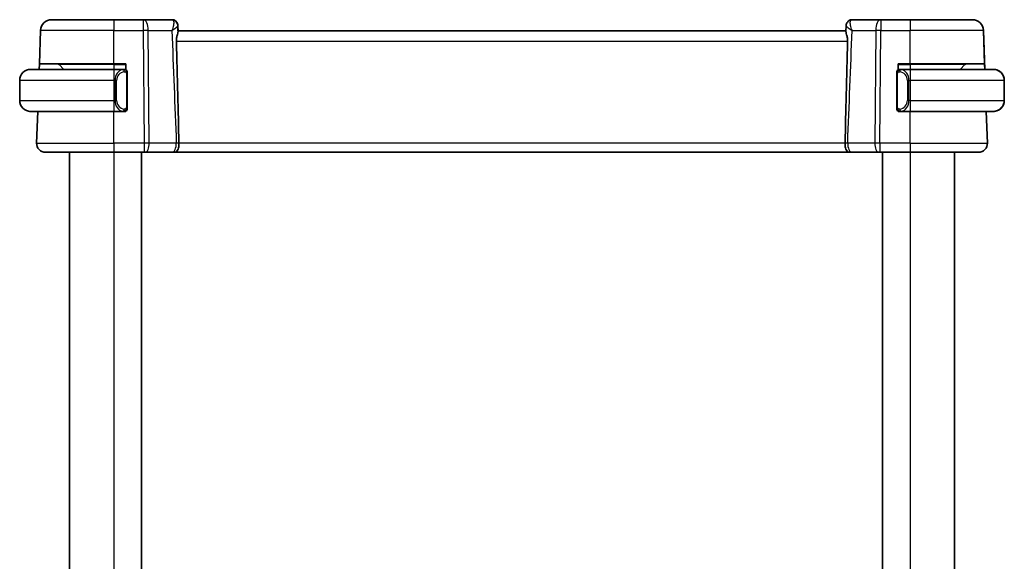
# Model space of a CAD drawing. Units: millimetres. Extents: x 22 to 2799, y 12 to 574.
# Drawn here: x 1205 to 1294, y 374 to 423 of the extents above; entities that cross this region are included whole.
import ezdxf

# ---------------------------------------------------------------- set-up
doc = ezdxf.new("R2010")
doc.units = ezdxf.units.MM
doc.header["$LTSCALE"] = 1.5
doc.layers.add('Visible (ISO)', color=7, linetype='Continuous', lineweight=35)
doc.layers.add('Visible Narrow (ISO)', color=7, linetype='Continuous', lineweight=25)

msp = doc.modelspace()

# ---------------------------------------------------------------- linework, layer by layer
at = {"layer": 'Visible (ISO)'}
for p, q in [((1208.2362, 423.1698), (1213.8514, 423.1698)), ((1216.5245, 423.1698), (1213.8514, 423.1698)), ((1219.1109, 423.1698), (1216.5245, 423.1698)), ((1283.1783, 423.1698), (1280.592, 423.1698)), ((1285.8514, 423.1698), (1283.1783, 423.1698)), ((1285.8514, 423.1698), (1291.4667, 423.1698)), ((1291.4667, 423.1698), (1291.4667, 423.1698)), ((1207.1308, 419.1698), (1207.2368, 422.2047)), ((1219.6425, 422.6404), (1219.6608, 422.1698)), ((1219.6425, 422.6402), (1219.664, 422.0874)), ((1280.0421, 422.1698), (1219.6608, 422.1698)), ((1280.0389, 422.0874), (1280.0604, 422.6404)), ((1292.5895, 418.6698), (1292.4661, 422.2047)), ((1292.5721, 419.1698), (1292.4661, 422.2047)), ((1206.3514, 418.6698), (1213.8514, 418.6698)), ((1207.1133, 418.6698), (1207.1308, 419.1698)), ((1213.8514, 419.1698), (1207.1308, 419.1698)), ((1208.91, 419.1112), (1209.3514, 418.6698)), ((1213.8514, 419.1698), (1214.9514, 419.1698)), ((1214.755, 418.6698), (1213.8514, 418.6698)), ((1214.8514, 418.6698), (1214.9514, 418.6698)), ((1214.9514, 419.1698), (1214.9514, 418.643)), ((1284.7514, 418.643), (1284.7514, 419.1698)), ((1284.7514, 419.1698), (1285.8514, 419.1698)), ((1284.7514, 418.6698), (1284.8514, 418.6698)), ((1285.8514, 418.6698), (1284.9455, 418.6698)), ((1292.5721, 419.1698), (1285.8514, 419.1698)), ((1285.8514, 418.6698), (1293.3514, 418.6698)), ((1290.7929, 419.1112), (1290.3514, 418.6698)), ((1292.5721, 419.1698), (1292.5895, 418.6698)), ((1205.3514, 417.6698), (1205.3514, 415.8698)), ((1215.0514, 415.244), (1215.0514, 418.2955)), ((1284.6514, 418.2955), (1284.6514, 415.244)), ((1294.3514, 417.6698), (1294.3514, 415.8698)), ((1294.3515, 415.8698), (1294.3515, 417.6698)), ((1213.8514, 414.8698), (1206.3514, 414.8698)), ((1206.8804, 411.9977), (1206.9806, 414.8698)), ((1213.8514, 414.8698), (1214.7574, 414.8698)), ((1214.9514, 414.8698), (1214.8514, 414.8698)), ((1214.9514, 414.8966), (1214.9514, 414.8698)), ((1284.7514, 414.8698), (1284.7514, 414.8966)), ((1284.8514, 414.8698), (1284.7514, 414.8698)), ((1284.9479, 414.8698), (1285.8514, 414.8698)), ((1293.3514, 414.8698), (1285.8514, 414.8698)), ((1292.8225, 411.9977), (1292.7222, 414.8698)), ((1292.8225, 411.9977), (1292.7222, 414.8698)), ((1213.8514, 411.1698), (1207.6799, 411.1698)), ((1209.8514, 411.1698), (1209.8514, 337.1698)), ((1213.8514, 411.1698), (1216.6087, 411.1698)), ((1216.3514, 411.1698), (1216.3514, 337.1698)), ((1216.6981, 411.1698), (1216.6087, 411.1698)), ((1216.6981, 411.1698), (1219.1475, 411.1698)), ((1219.2578, 411.1698), (1280.4448, 411.1698)), ((1280.5554, 411.1698), (1283.0048, 411.1698)), ((1283.0942, 411.1698), (1283.0048, 411.1698)), ((1283.0942, 411.1698), (1285.8514, 411.1698)), ((1283.3514, 411.1698), (1283.3514, 337.1698)), ((1292.023, 411.1698), (1285.8514, 411.1698)), ((1289.8514, 411.1698), (1289.8514, 337.1698))]:
    msp.add_line(p, q, dxfattribs=at)
for centre, radius, start, end in [((1208.2362, 422.1698), 1, 90, 178), ((1291.4667, 422.1698), 1, 2, 90), ((1206.3514, 417.6698), 1, 90, 180), ((1208.7686, 418.9698), 0.2, 45, 90), ((1214.8514, 418.4698), 0.2, 45, 90), ((1214.8514, 418.4698), 0.2, 0, 45), ((1284.8514, 418.4698), 0.2, 135, 180), ((1284.8514, 418.4698), 0.2, 90, 135), ((1290.9343, 418.9698), 0.2, 90, 135), ((1293.3514, 417.6698), 1, 0, 90), ((1206.3514, 415.8698), 1, 180, 270), ((1293.3514, 415.8698), 1, 270, 0), ((1214.8514, 415.0698), 0.2, 270, 315), ((1214.8514, 415.0698), 0.2, 315, 0), ((1284.8514, 415.0698), 0.2, 180, 225), ((1284.8514, 415.0698), 0.2, 225, 270), ((1207.6799, 411.9698), 0.8, 178, 270), ((1292.023, 411.9698), 0.8, 270, 2)]:
    msp.add_arc(centre, radius, start, end, dxfattribs=at)
for centre, major_axis, ratio, start_param, end_param in [((1219.1342, 422.6537), (0.4031, 0.2959), 0.9537994, 0.0029033, 0.0037117), ((1219.1342, 422.6537), (0.4031, 0.2959), 0.9537995, 6.2598062, 6.2868971), ((1280.5687, 422.6537), (-0.4031, 0.2959), 0.9537995, 6.2794736, 6.3065644), ((1280.5687, 422.6537), (-0.4031, 0.2959), 0.9537994, 6.2794735, 6.2802819), ((1293.3515, 417.6698), (1, 0), 0.9999997, 0, 1.4375338), ((1293.3515, 415.8698), (1, 0), 0.9999997, 4.8456515, 6.2831853)]:
    msp.add_ellipse(centre, major_axis=major_axis, ratio=ratio, start_param=start_param, end_param=end_param, dxfattribs=at)
for points, knots in [([(1219.1109, 423.1698), (1219.1653, 423.1698), (1219.2205, 423.1606), (1219.3249, 423.126), (1219.3752, 423.1), (1219.465, 423.0345), (1219.5045, 422.9939), (1219.5361, 422.9509)], [0, 0, 0, 0, 0.016667295, 0.016667295, 0.033583248, 0.033583248, 0.051202996, 0.051202996, 0.051202996, 0.051202996]), ([(1219.1109, 423.1698), (1219.1653, 423.1698), (1219.2205, 423.1606), (1219.3249, 423.126), (1219.3752, 423.1), (1219.465, 423.0345), (1219.5045, 422.9939), (1219.5361, 422.9509)], [0, 0, 0, 0, 0.016667284, 0.016667284, 0.033583228, 0.033583228, 0.051203087, 0.051203087, 0.051203087, 0.051203087]), ([(1219.5363, 422.9506), (1219.5719, 422.9022), (1219.6, 422.8466), (1219.6329, 422.7416), (1219.6413, 422.692), (1219.6428, 422.6435)], [0, 0, 0, 0, 0.018789962, 0.018789962, 0.034070039, 0.034070039, 0.034070039, 0.034070039]), ([(1219.5393, 422.9374), (1219.5771, 422.8847), (1219.6063, 422.8248), (1219.6346, 422.7239), (1219.6409, 422.6835), (1219.6425, 422.6441)], [0, 0, 0, 0, 0.01998767, 0.01998767, 0.032687098, 0.032687098, 0.032687098, 0.032687098]), ([(1280.0604, 422.6439), (1280.0623, 422.6978), (1280.0725, 422.7535), (1280.1086, 422.8574), (1280.1344, 422.9068), (1280.1666, 422.9506)], [0, 0, 0, 0, 0.017132331, 0.017132331, 0.033946387, 0.033946387, 0.033946387, 0.033946387]), ([(1280.1668, 422.9509), (1280.2018, 422.9986), (1280.2468, 423.0433), (1280.3442, 423.1092), (1280.3952, 423.1334), (1280.4947, 423.1625), (1280.5436, 423.1698), (1280.592, 423.1698)], [0, 0, 0, 0, 0.019529448, 0.019529448, 0.036380069, 0.036380069, 0.05119291, 0.05119291, 0.05119291, 0.05119291]), ([(1219.664, 422.0874), (1219.6646, 422.0721), (1219.6635, 422.0546), (1219.6529, 421.9769), (1219.6321, 421.9022), (1219.5835, 421.7266), (1219.5556, 421.6257), (1219.5245, 421.4527), (1219.516, 421.3864), (1219.5112, 421.296), (1219.5106, 421.2738), (1219.5104, 421.2431), (1219.5104, 421.2348), (1219.5106, 421.2192), (1219.5107, 421.2119), (1219.5109, 421.2047)], [-0.11433105, -0.11433105, -0.11433105, -0.11433105, -0.10261399, -0.10261399, -0.067659, -0.067659, -0.03216976, -0.03216976, -0.01145983, -0.01145983, -0.00471943, -0.00471943, -0.00222856, -0.00222856, -0.0000395, -0.0000395, -0.0000395, -0.0000395]), ([(1280.0389, 422.0874), (1280.0382, 422.0704), (1280.0397, 422.0509), (1280.0517, 421.9697), (1280.0731, 421.8939), (1280.1222, 421.7162), (1280.1502, 421.6141), (1280.1797, 421.4428), (1280.1873, 421.3797), (1280.1917, 421.2936), (1280.1924, 421.272), (1280.1925, 421.2423), (1280.1925, 421.2342), (1280.1923, 421.2189), (1280.1921, 421.2118), (1280.1919, 421.2046)], [0.01843109, 0.01843109, 0.01843109, 0.01843109, 0.03128597, 0.03128597, 0.06622416, 0.06622416, 0.10183075, 0.10183075, 0.12145612, 0.12145612, 0.12796643, 0.12796643, 0.13039589, 0.13039589, 0.13253827, 0.13253827, 0.13253827, 0.13253827]), ([(1219.5109, 421.2047), (1219.5554, 419.6109), (1219.5984, 418.0065), (1219.6766, 414.9473), (1219.7127, 413.4679), (1219.7461, 412.0025)], [0.00003737, 0.00003737, 0.00003737, 0.00003737, 0.47863499, 0.47863499, 0.91882508, 0.91882508, 0.91882508, 0.91882508]), ([(1279.9568, 412.0025), (1279.9902, 413.4683), (1280.0263, 414.9481), (1280.1045, 418.0072), (1280.1475, 419.6113), (1280.1919, 421.2046)], [0.00000064, 0.00000064, 0.00000064, 0.00000064, 0.44011922, 0.44011922, 0.91840142, 0.91840142, 0.91840142, 0.91840142]), ([(1206.3515, 418.6698), (1206.3501, 418.6698), (1206.348, 418.6698), (1206.3451, 418.6697), (1206.339, 418.6697), (1206.3298, 418.6696), (1206.3192, 418.6692), (1206.3112, 418.669), (1206.3024, 418.6686), (1206.2935, 418.6681), (1206.285, 418.6676), (1206.2764, 418.667), (1206.2682, 418.6663), (1206.2592, 418.6655), (1206.2507, 418.6647), (1206.2432, 418.6639), (1206.231, 418.6626), (1206.2219, 418.6613), (1206.2186, 418.6609)], [0.00000014, 0.00000014, 0.00000014, 0.00000014, 0.09424462, 0.09424462, 0.09424462, 0.29608497, 0.29608497, 0.29608497, 0.44613462, 0.44613462, 0.44613462, 0.58843853, 0.58843853, 0.58843853, 0.74422937, 0.74422937, 0.74422937, 1, 1, 1, 1]), ([(1214.7841, 418.6698), (1214.7787, 418.6698), (1214.7737, 418.6697), (1214.7694, 418.6698), (1214.7643, 418.6698), (1214.76, 418.6698), (1214.7574, 418.6698)], [0.74172688, 0.74172688, 0.74172688, 0.74172688, 0.86054632, 0.86054632, 0.86054632, 1, 1, 1, 1]), ([(1214.8514, 418.6698), (1214.8514, 418.6698), (1214.8504, 418.6698), (1214.8472, 418.6698), (1214.8451, 418.6698), (1214.8425, 418.6698), (1214.8392, 418.6698), (1214.8363, 418.6698), (1214.833, 418.6698), (1214.829, 418.6698), (1214.8252, 418.6698), (1214.8208, 418.6698), (1214.816, 418.6698), (1214.8111, 418.6698), (1214.8058, 418.6698), (1214.8006, 418.6698), (1214.7949, 418.6698), (1214.7893, 418.6698), (1214.7841, 418.6698)], [0, 0, 0, 0, 0.19035453, 0.19035453, 0.19035453, 0.31386322, 0.31386322, 0.31386322, 0.42140608, 0.42140608, 0.42140608, 0.52396797, 0.52396797, 0.52396797, 0.62813475, 0.62813475, 0.62813475, 0.74172688, 0.74172688, 0.74172688, 0.74172688]), ([(1215.0514, 418.4234), (1215.0514, 418.4293), (1215.0514, 418.4348), (1215.0514, 418.4397), (1215.0514, 418.4446), (1215.0514, 418.449), (1215.0514, 418.4527), (1215.0514, 418.4564), (1215.0514, 418.4595), (1215.0514, 418.4619), (1215.0514, 418.4642), (1215.0514, 418.466), (1215.0514, 418.4672), (1215.0514, 418.4674), (1215.0514, 418.4677), (1215.0514, 418.4679), (1215.0514, 418.4687), (1215.0514, 418.4691), (1215.0514, 418.4694), (1215.0514, 418.4698), (1215.0514, 418.4698), (1215.0514, 418.4698)], [0.5, 0.5, 0.5, 0.5, 0.58502424, 0.58502424, 0.58502424, 0.66947181, 0.66947181, 0.66947181, 0.75324782, 0.75324782, 0.75324782, 0.83626522, 0.83626522, 0.83626522, 0.85443497, 0.85443497, 0.85443497, 0.91835525, 0.91835525, 0.91835525, 1, 1, 1, 1]), ([(1215.0514, 418.2955), (1215.0514, 418.3013), (1215.0514, 418.3071), (1215.0514, 418.3132), (1215.0514, 418.3192), (1215.0514, 418.3254), (1215.0514, 418.3317), (1215.0514, 418.3381), (1215.0514, 418.3446), (1215.0514, 418.3511), (1215.0514, 418.3577), (1215.0514, 418.3643), (1215.0514, 418.3707), (1215.0514, 418.3773), (1215.0514, 418.3836), (1215.0514, 418.3897), (1215.0514, 418.3959), (1215.0514, 418.4018), (1215.0514, 418.4074), (1215.0514, 418.4131), (1215.0514, 418.4185), (1215.0514, 418.4234)], [0, 0, 0, 0, 0.07187067, 0.07187067, 0.07187067, 0.14250295, 0.14250295, 0.14250295, 0.21256871, 0.21256871, 0.21256871, 0.28268769, 0.28268769, 0.28268769, 0.35348445, 0.35348445, 0.35348445, 0.42564648, 0.42564648, 0.42564648, 0.5, 0.5, 0.5, 0.5]), ([(1284.6514, 418.4698), (1284.6514, 418.4698), (1284.6514, 418.4697), (1284.6514, 418.4691), (1284.6514, 418.4685), (1284.6514, 418.4673), (1284.6514, 418.4653), (1284.6514, 418.4633), (1284.6514, 418.4604), (1284.6514, 418.4567), (1284.6514, 418.4529), (1284.6514, 418.4483), (1284.6514, 418.4428), (1284.6514, 418.4372), (1284.6514, 418.4308), (1284.6514, 418.4238)], [0, 0, 0, 0, 0.10026775, 0.10026775, 0.10026775, 0.19847065, 0.19847065, 0.19847065, 0.29651622, 0.29651622, 0.29651622, 0.39628078, 0.39628078, 0.39628078, 0.5, 0.5, 0.5, 0.5]), ([(1284.6514, 418.4238), (1284.6514, 418.412), (1284.6514, 418.398), (1284.6514, 418.3833), (1284.6514, 418.3689), (1284.6514, 418.3537), (1284.6514, 418.3386), (1284.6514, 418.3368), (1284.6514, 418.335), (1284.6514, 418.3333), (1284.6514, 418.3202), (1284.6514, 418.3075), (1284.6514, 418.2955)], [0.5, 0.5, 0.5, 0.5, 0.6699894, 0.6699894, 0.6699894, 0.83656608, 0.83656608, 0.83656608, 0.85622576, 0.85622576, 0.85622576, 1, 1, 1, 1]), ([(1284.9188, 418.6698), (1284.9126, 418.6698), (1284.9058, 418.6698), (1284.8991, 418.6698), (1284.8929, 418.6698), (1284.8867, 418.6698), (1284.8813, 418.6698), (1284.8759, 418.6698), (1284.8713, 418.6698), (1284.8675, 418.6698), (1284.8632, 418.6698), (1284.8598, 418.6698), (1284.8571, 418.6698), (1284.8529, 418.6698), (1284.8514, 418.6698), (1284.8514, 418.6698)], [0.25827312, 0.25827312, 0.25827312, 0.25827312, 0.39314391, 0.39314391, 0.39314391, 0.51690147, 0.51690147, 0.51690147, 0.64201572, 0.64201572, 0.64201572, 0.78266988, 0.78266988, 0.78266988, 1, 1, 1, 1]), ([(1284.9455, 418.6697), (1284.944, 418.6697), (1284.942, 418.6697), (1284.9396, 418.6698), (1284.9342, 418.6698), (1284.927, 418.6698), (1284.9188, 418.6698)], [0.00000016, 0.00000016, 0.00000016, 0.00000016, 0.07789573, 0.07789573, 0.07789573, 0.25827312, 0.25827312, 0.25827312, 0.25827312]), ([(1293.4843, 418.6609), (1293.4802, 418.6614), (1293.4668, 418.6632), (1293.4497, 418.6649), (1293.4389, 418.666), (1293.4267, 418.667), (1293.4146, 418.6678), (1293.4019, 418.6686), (1293.3892, 418.6691), (1293.3786, 418.6694), (1293.3785, 418.6694), (1293.3784, 418.6694), (1293.3783, 418.6694)], [0, 0, 0, 0, 0.32158276, 0.32158276, 0.32158276, 0.52551233, 0.52551233, 0.52551233, 0.73736223, 0.73736223, 0.73736223, 0.73909191, 0.73909191, 0.73909191, 0.73909191]), ([(1206.2186, 414.8786), (1206.2227, 414.8781), (1206.2361, 414.8763), (1206.2532, 414.8746), (1206.264, 414.8735), (1206.2762, 414.8725), (1206.2884, 414.8717), (1206.301, 414.8709), (1206.3136, 414.8704), (1206.3242, 414.8701)], [0, 0, 0, 0, 0.32158276, 0.32158276, 0.32158276, 0.52551233, 0.52551233, 0.52551233, 0.73668995, 0.73668995, 0.73668995, 0.73668995]), ([(1214.7574, 414.8698), (1214.7589, 414.8698), (1214.7609, 414.8698), (1214.7632, 414.8698), (1214.7687, 414.8697), (1214.7758, 414.8698), (1214.7841, 414.8698)], [0.00000016, 0.00000016, 0.00000016, 0.00000016, 0.07789573, 0.07789573, 0.07789573, 0.25827312, 0.25827312, 0.25827312, 0.25827312]), ([(1214.7841, 414.8698), (1214.7903, 414.8698), (1214.797, 414.8698), (1214.8038, 414.8698), (1214.81, 414.8698), (1214.8162, 414.8698), (1214.8216, 414.8698), (1214.827, 414.8698), (1214.8316, 414.8698), (1214.8354, 414.8698), (1214.8397, 414.8698), (1214.8431, 414.8698), (1214.8458, 414.8698), (1214.8499, 414.8698), (1214.8514, 414.8698), (1214.8514, 414.8698)], [0.25827312, 0.25827312, 0.25827312, 0.25827312, 0.39314391, 0.39314391, 0.39314391, 0.51690147, 0.51690147, 0.51690147, 0.64201572, 0.64201572, 0.64201572, 0.78266988, 0.78266988, 0.78266988, 1, 1, 1, 1]), ([(1215.0514, 415.1157), (1215.0514, 415.1275), (1215.0514, 415.1415), (1215.0514, 415.1562), (1215.0514, 415.1706), (1215.0514, 415.1858), (1215.0514, 415.2009), (1215.0514, 415.2027), (1215.0514, 415.2045), (1215.0514, 415.2062), (1215.0514, 415.2193), (1215.0514, 415.232), (1215.0514, 415.244)], [0.5, 0.5, 0.5, 0.5, 0.6699894, 0.6699894, 0.6699894, 0.83656608, 0.83656608, 0.83656608, 0.85622576, 0.85622576, 0.85622576, 1, 1, 1, 1]), ([(1215.0514, 415.0698), (1215.0514, 415.0698), (1215.0514, 415.0698), (1215.0514, 415.0704), (1215.0514, 415.071), (1215.0514, 415.0722), (1215.0514, 415.0742), (1215.0514, 415.0762), (1215.0514, 415.0791), (1215.0514, 415.0828), (1215.0514, 415.0866), (1215.0514, 415.0912), (1215.0514, 415.0967), (1215.0514, 415.1023), (1215.0514, 415.1088), (1215.0514, 415.1157)], [0, 0, 0, 0, 0.10026775, 0.10026775, 0.10026775, 0.19847065, 0.19847065, 0.19847065, 0.29651622, 0.29651622, 0.29651622, 0.39628078, 0.39628078, 0.39628078, 0.5, 0.5, 0.5, 0.5]), ([(1284.6514, 415.244), (1284.6514, 415.2382), (1284.6514, 415.2324), (1284.6514, 415.2263), (1284.6514, 415.2203), (1284.6514, 415.2141), (1284.6514, 415.2078), (1284.6514, 415.2014), (1284.6514, 415.1949), (1284.6514, 415.1884), (1284.6514, 415.1818), (1284.6514, 415.1752), (1284.6514, 415.1688), (1284.6514, 415.1623), (1284.6514, 415.1559), (1284.6514, 415.1498), (1284.6514, 415.1436), (1284.6514, 415.1377), (1284.6514, 415.1321), (1284.6514, 415.1264), (1284.6514, 415.121), (1284.6514, 415.1161)], [0, 0, 0, 0, 0.07187067, 0.07187067, 0.07187067, 0.14250295, 0.14250295, 0.14250295, 0.21256871, 0.21256871, 0.21256871, 0.28268769, 0.28268769, 0.28268769, 0.35348445, 0.35348445, 0.35348445, 0.42564648, 0.42564648, 0.42564648, 0.5, 0.5, 0.5, 0.5]), ([(1284.6514, 415.1161), (1284.6514, 415.1102), (1284.6514, 415.1047), (1284.6514, 415.0998), (1284.6514, 415.0949), (1284.6514, 415.0905), (1284.6514, 415.0868), (1284.6514, 415.0831), (1284.6514, 415.0801), (1284.6514, 415.0777), (1284.6514, 415.0753), (1284.6514, 415.0736), (1284.6514, 415.0723), (1284.6514, 415.0721), (1284.6514, 415.0718), (1284.6514, 415.0716), (1284.6514, 415.0709), (1284.6514, 415.0704), (1284.6514, 415.0701), (1284.6514, 415.0698), (1284.6514, 415.0698), (1284.6514, 415.0698)], [0.5, 0.5, 0.5, 0.5, 0.58502424, 0.58502424, 0.58502424, 0.66947181, 0.66947181, 0.66947181, 0.75324782, 0.75324782, 0.75324782, 0.83626522, 0.83626522, 0.83626522, 0.85443497, 0.85443497, 0.85443497, 0.91835525, 0.91835525, 0.91835525, 1, 1, 1, 1]), ([(1284.8514, 414.8698), (1284.8514, 414.8698), (1284.8525, 414.8698), (1284.8557, 414.8698), (1284.8577, 414.8698), (1284.8604, 414.8698), (1284.8637, 414.8698), (1284.8666, 414.8698), (1284.8699, 414.8698), (1284.8739, 414.8698), (1284.8777, 414.8698), (1284.8821, 414.8698), (1284.8869, 414.8698), (1284.8917, 414.8698), (1284.897, 414.8698), (1284.9023, 414.8698), (1284.908, 414.8698), (1284.9136, 414.8698), (1284.9188, 414.8698)], [0, 0, 0, 0, 0.19035453, 0.19035453, 0.19035453, 0.31386322, 0.31386322, 0.31386322, 0.42140608, 0.42140608, 0.42140608, 0.52396797, 0.52396797, 0.52396797, 0.62813475, 0.62813475, 0.62813475, 0.74172688, 0.74172688, 0.74172688, 0.74172688]), ([(1284.9188, 414.8698), (1284.9242, 414.8698), (1284.9292, 414.8698), (1284.9335, 414.8698), (1284.9386, 414.8697), (1284.9428, 414.8697), (1284.9455, 414.8697)], [0.74172688, 0.74172688, 0.74172688, 0.74172688, 0.86054632, 0.86054632, 0.86054632, 1, 1, 1, 1]), ([(1293.3515, 414.8697), (1293.3528, 414.8697), (1293.3549, 414.8698), (1293.3578, 414.8698), (1293.3639, 414.8698), (1293.3731, 414.8699), (1293.3837, 414.8703), (1293.3917, 414.8705), (1293.4005, 414.8709), (1293.4094, 414.8714), (1293.4179, 414.8719), (1293.4265, 414.8725), (1293.4347, 414.8732), (1293.4437, 414.874), (1293.4522, 414.8748), (1293.4597, 414.8756), (1293.4719, 414.877), (1293.4811, 414.8782), (1293.4843, 414.8786)], [0.00000014, 0.00000014, 0.00000014, 0.00000014, 0.09424462, 0.09424462, 0.09424462, 0.29608497, 0.29608497, 0.29608497, 0.44613462, 0.44613462, 0.44613462, 0.58843853, 0.58843853, 0.58843853, 0.74422937, 0.74422937, 0.74422937, 1, 1, 1, 1]), ([(1219.7463, 411.9977), (1219.7474, 411.9252), (1219.744, 411.8527), (1219.7301, 411.7123), (1219.7197, 411.645), (1219.6849, 411.4934), (1219.656, 411.4172), (1219.5849, 411.3006), (1219.5458, 411.2582), (1219.4596, 411.2016), (1219.4162, 411.1866), (1219.3572, 411.1763), (1219.344, 411.1746), (1219.3308, 411.1733)], [-0.107731947, -0.107731947, -0.107731947, -0.107731947, -0.092005602, -0.092005602, -0.076276466, -0.076276466, -0.053686426, -0.053686426, -0.033744521, -0.033744521, -0.015774444, -0.015774444, -0.010711806, -0.010711806, -0.010711806, -0.010711806]), ([(1219.7463, 411.9977), (1219.7463, 411.9985), (1219.7463, 411.9993), (1219.7463, 412.0009), (1219.7463, 412.0017), (1219.7463, 412.0025)], [-0.00051235521, -0.00051235521, -0.00051235521, -0.00051235521, -0.00024924096, -0.00024924096, -0.00000008939, -0.00000008939, -0.00000008939, -0.00000008939]), ([(1280.3708, 411.1734), (1280.358, 411.1746), (1280.3454, 411.1763), (1280.2832, 411.1871), (1280.2412, 411.2031), (1280.1581, 411.2582), (1280.1192, 411.3007), (1280.0482, 411.4175), (1280.0193, 411.4938), (1279.9845, 411.6456), (1279.9741, 411.7131), (1279.9602, 411.8533), (1279.9569, 411.9255), (1279.9579, 411.9977)], [-0.13162333, -0.13162333, -0.13162333, -0.13162333, -0.1257812, -0.1257812, -0.10246202, -0.10246202, -0.07488489, -0.07488489, -0.04361423, -0.04361423, -0.02183108, -0.02183108, -0.00017672, -0.00017672, -0.00017672, -0.00017672]), ([(1279.958, 412.0025), (1279.9579, 412.0017), (1279.9579, 412.0009), (1279.9579, 411.9993), (1279.9579, 411.9985), (1279.9579, 411.9977)], [-0.00066523878, -0.00066523878, -0.00066523878, -0.00066523878, -0.00042326794, -0.00042326794, -0.00018246984, -0.00018246984, -0.00018246984, -0.00018246984]), ([(1219.3308, 411.1733), (1219.3163, 411.1719), (1219.3017, 411.1709), (1219.2799, 411.17), (1219.2726, 411.1699), (1219.2639, 411.1698), (1219.2625, 411.1698), (1219.2606, 411.1698), (1219.2601, 411.1698), (1219.2593, 411.1698), (1219.2591, 411.1698), (1219.2587, 411.1698), (1219.2586, 411.1698), (1219.2583, 411.1698), (1219.2582, 411.1698), (1219.2578, 411.1698), (1219.2579, 411.1698), (1219.2577, 411.1698), (1219.2577, 411.1698), (1219.2566, 411.1698), (1219.2547, 411.1698), (1219.2463, 411.1698), (1219.2371, 411.1698), (1219.2135, 411.1698), (1219.1991, 411.1698), (1219.172, 411.1698), (1219.1601, 411.1698), (1219.1475, 411.1698)], [0, 0, 0, 0, 0.004368554, 0.004368554, 0.006560679, 0.006560679, 0.00697166, 0.00697166, 0.007125779, 0.007125779, 0.007202396, 0.007202396, 0.007240723, 0.007240723, 0.007279856, 0.007279856, 0.007395029, 0.007395029, 0.008620789, 0.008620789, 0.012312945, 0.012312945, 0.018926452, 0.018926452, 0.025123135, 0.025123135, 0.029336184, 0.029336184, 0.029336184, 0.029336184]), ([(1219.2578, 411.1698), (1219.2578, 411.1698), (1219.2578, 411.1698), (1219.2577, 411.1698), (1219.2577, 411.1698), (1219.2577, 411.1698)], [0.00019495856, 0.00019495856, 0.00019495856, 0.00019495856, 0.00048078846, 0.00048078846, 0.00082148071, 0.00082148071, 0.00082148071, 0.00082148071]), ([(1280.5554, 411.1698), (1280.5371, 411.1698), (1280.52, 411.1698), (1280.4905, 411.1698), (1280.4777, 411.1698), (1280.4576, 411.1698), (1280.4504, 411.1698), (1280.4463, 411.1698), (1280.4457, 411.1698), (1280.445, 411.1698), (1280.4449, 411.1698), (1280.4448, 411.1698), (1280.4448, 411.1698), (1280.4447, 411.1698), (1280.4447, 411.1698), (1280.4446, 411.1698), (1280.4446, 411.1698), (1280.4446, 411.1698), (1280.4444, 411.1698), (1280.4441, 411.1698), (1280.4438, 411.1698), (1280.4425, 411.1698), (1280.4415, 411.1698), (1280.4375, 411.1698), (1280.4344, 411.1698), (1280.4223, 411.17), (1280.4132, 411.1704), (1280.393, 411.1715), (1280.3819, 411.1723), (1280.3708, 411.1734)], [0, 0, 0, 0, 0.006138734, 0.006138734, 0.012399022, 0.012399022, 0.018954317, 0.018954317, 0.020488392, 0.020488392, 0.021638525, 0.021638525, 0.021854091, 0.021854091, 0.02193501, 0.02193501, 0.02195403, 0.02195403, 0.021992389, 0.021992389, 0.022069227, 0.022069227, 0.022372412, 0.022372412, 0.023281627, 0.023281627, 0.026009665, 0.026009665, 0.029358035, 0.029358035, 0.029358035, 0.029358035])]:
    msp.add_open_spline(points, degree=3, knots=knots, dxfattribs=at)
for points in [[(1293.3515, 418.6697), (1293.3514, 418.6697), (1293.3514, 418.6697), (1293.3514, 418.6697)], [(1293.3514, 414.8697), (1293.3514, 414.8697), (1293.3514, 414.8697), (1293.3515, 414.8697)]]:
    msp.add_open_spline(points, degree=3, dxfattribs=at)
at = {"layer": 'Visible Narrow (ISO)'}
for p, q in [((1213.8514, 422.2047), (1207.2368, 422.2047)), ((1213.8514, 422.2047), (1216.5245, 422.2047)), ((1213.8514, 419.1698), (1213.8514, 422.2047)), ((1216.5245, 422.2047), (1216.6087, 411.9977)), ((1217.0556, 411.9977), (1216.9715, 422.2047)), ((1216.9715, 422.2047), (1219.1073, 422.2047)), ((1280.5956, 422.2047), (1282.7314, 422.2047)), ((1282.7314, 422.2047), (1282.6472, 411.9977)), ((1283.0942, 411.9977), (1283.1783, 422.2047)), ((1283.1783, 422.2047), (1285.8514, 422.2047)), ((1292.4661, 422.2047), (1285.8514, 422.2047)), ((1285.8514, 419.1698), (1285.8514, 422.2047)), ((1280.1919, 421.2047), (1219.5109, 421.2047)), ((1213.8514, 419.1112), (1208.91, 419.1112)), ((1213.8514, 419.1112), (1214.9514, 419.1112)), ((1213.8514, 419.1112), (1213.8514, 418.6698)), ((1284.7514, 419.1112), (1285.8514, 419.1112)), ((1290.7929, 419.1112), (1285.8514, 419.1112)), ((1285.8514, 419.1112), (1285.8514, 418.6698)), ((1213.8514, 417.6698), (1205.3514, 417.6698)), ((1213.8514, 417.6698), (1213.9686, 417.6698)), ((1213.8514, 417.6698), (1213.8514, 415.8698)), ((1213.9686, 417.6698), (1214.11, 417.6698)), ((1213.9686, 417.6698), (1213.9686, 415.8698)), ((1214.11, 415.8698), (1214.11, 417.6698)), ((1214.9929, 418.2955), (1215.0362, 418.2955)), ((1214.9929, 418.2955), (1214.9929, 415.244)), ((1215.0362, 418.2955), (1215.0514, 418.2955)), ((1284.6514, 418.2955), (1284.6667, 418.2955)), ((1284.6667, 418.2955), (1284.71, 418.2955)), ((1284.71, 415.244), (1284.71, 418.2955)), ((1285.7343, 417.6698), (1285.5929, 417.6698)), ((1285.5929, 417.6698), (1285.5929, 415.8698)), ((1285.7343, 415.8698), (1285.7343, 417.6698)), ((1285.7343, 417.6698), (1285.8514, 417.6698)), ((1285.8514, 417.6698), (1285.8514, 415.8698)), ((1294.3514, 417.6698), (1285.8514, 417.6698)), ((1294.3515, 417.6698), (1294.3514, 417.6698)), ((1205.3514, 415.8698), (1213.8514, 415.8698)), ((1213.9686, 415.8698), (1213.8514, 415.8698)), ((1213.9686, 415.8698), (1214.11, 415.8698)), ((1285.7343, 415.8698), (1285.5929, 415.8698)), ((1285.8514, 415.8698), (1285.7343, 415.8698)), ((1285.8514, 415.8698), (1294.3514, 415.8698)), ((1294.3515, 415.8698), (1294.3514, 415.8698)), ((1213.8514, 411.9977), (1213.8514, 414.8698)), ((1215.0362, 415.244), (1214.9929, 415.244)), ((1215.0514, 415.244), (1215.0362, 415.244)), ((1284.6667, 415.244), (1284.6514, 415.244)), ((1284.71, 415.244), (1284.6667, 415.244)), ((1285.8514, 411.9977), (1285.8514, 414.8698)), ((1206.8804, 411.9977), (1213.8514, 411.9977)), ((1216.6087, 411.9977), (1213.8514, 411.9977)), ((1219.5051, 411.9977), (1217.0556, 411.9977)), ((1279.9579, 411.9977), (1219.7463, 411.9977)), ((1282.6472, 411.9977), (1280.1978, 411.9977)), ((1285.8514, 411.9977), (1283.0942, 411.9977)), ((1285.8514, 411.9977), (1292.8225, 411.9977)), ((1213.8514, 411.1698), (1213.8514, 337.1698)), ((1285.8514, 411.1698), (1285.8514, 337.1698))]:
    msp.add_line(p, q, dxfattribs=at)
for centre, major_axis, ratio, start_param, end_param in [((1213.8514, 422.1698), (0, 1), 0.00001, 6.2828692, 7.8190743), ((1216.5245, 422.1698), (0, 1), 0.00001, 0.0001676, 1.5359736), ((1216.5245, 422.1698), (0, 1), 0.4472132, 4.7472956, 6.2831853), ((1219.1306, 422.1488), (-0.0218, 1.0209), 0.3106745, 6.0250972, 6.2764986), ((1219.1342, 422.6537), (0.4031, 0.2959), 0.9537995, 0.0037118, 0.8454558), ((1219.1109, 422.6698), (0, 0.5), 0.9848207, 5.5298085, 5.629404), ((1219.1342, 422.6537), (0.4031, 0.2959), 0.9537994, 5.9913985, 6.2860887), ((1280.5687, 422.6537), (-0.4031, 0.2959), 0.9537995, 0.0233791, 0.0827375), ((1280.5687, 422.6537), (-0.4031, 0.2959), 0.9537994, 5.4377317, 6.2794736), ((1280.5723, 422.1488), (0.0218, 1.0209), 0.3106753, 0.0066867, 0.2580882), ((1283.1783, 422.1698), (0, 1), 0.447214, 0, 1.5358897), ((1283.1783, 422.1698), (0, 1), 0.00001, 6.2822895, 7.8190729), ((1285.8514, 422.1698), (0, 1), 0.00001, 6.2828692, 7.8190743), ((1216.5245, 422.1698), (1, 0.0082), 0.0348983, 1.107149, 1.570509), ((1283.1783, 422.1698), (1, -0.0082), 0.0348983, 1.5710844, 2.0344444), ((1291.4667, 422.1698), (0.9994, 0.0349), 0.0144543, 0.0000004, 0.0048576), ((1213.8514, 418.9698), (0, 0.2), 0.00001, 5.497787, 6.2831853), ((1213.8514, 417.6698), (0, 1), 0.00001, 0.000124, 1.5707963), ((1214.7686, 417.6698), (0, -1), 0.8000004, 3.2748552, 4.712389), ((1214.91, 417.6698), (-0.8, 0), 0.9999996, 4.8456515, 6.2831853), ((1214.6623, 418.4627), (-0.0266, 0.1982), 0.7039508, 5.3566508, 6.0950034), ((1214.6623, 418.4627), (-0.0266, 0.1982), 0.7039508, 4.6182981, 5.3566508), ((1285.0406, 418.4627), (-0.0266, -0.1982), 0.7039514, 4.0681273, 4.80648), ((1284.7929, 417.6698), (0, -0.8), 0.9999996, 1.5707963, 3.0083301), ((1285.0406, 418.4627), (0.0266, 0.1982), 0.7039514, 0.188182, 0.9265347), ((1284.9343, 417.6698), (0, 1), 0.7999996, 4.712389, 6.1499228), ((1285.8514, 418.9698), (0, 0.2), 0.00001, 5.498313, 6.2839741), ((1285.8514, 417.6698), (0, 1), 0.00001, 0.0006545, 1.5711235), ((1293.4577, 418.4627), (0.0266, 0.1982), 0.7039508, 6.2801197, 6.2831852), ((1213.8514, 415.8698), (0, -1), 0.00001, 4.712389, 6.2832104), ((1214.7686, 415.8698), (0, -1), 0.8000004, 4.712389, 6.1499228), ((1214.91, 415.8698), (-0.8, 0), 0.9999996, 0, 1.4375338), ((1284.7929, 415.8698), (0, -0.8), 0.9999996, 0.1332626, 1.5707963), ((1284.9343, 415.8698), (0, 1), 0.7999996, 3.2748552, 4.712389), ((1285.8514, 415.8698), (0, -1), 0.00001, 4.712389, 6.2832104), ((1214.6623, 415.0768), (-0.0266, -0.1982), 0.7039508, 0.1881819, 0.9265345), ((1214.6623, 415.0768), (0.0266, 0.1982), 0.7039508, 4.0681272, 4.8064799), ((1285.0406, 415.0768), (0.0266, -0.1982), 0.7039514, 4.6182979, 5.3566506), ((1285.0406, 415.0768), (0.0266, -0.1982), 0.7039514, 5.3566506, 6.0950033), ((1293.4577, 415.0768), (0.0266, -0.1982), 0.7039508, 0, 0.0030656), ((1213.8514, 411.9698), (0, -0.8), 0.00001, 4.677482, 6.2830206), ((1216.6086, 411.9698), (-1, -0.0066), 0.0279186, 4.2487878, 4.7121478), ((1216.6087, 411.9698), (0, -0.8), 0.00001, 4.6774805, 6.282395), ((1216.6981, 411.9698), (0, -0.8), 0.4472132, 0, 1.6057029), ((1219.1475, 411.9698), (0, -0.8), 0.4472132, 0, 1.6057029), ((1219.2445, 411.9786), (-0.8019, -0.023), 0.0153477, 4.035946, 4.3810026), ((1280.4743, 411.9777), (-0.8219, 0.0237), 0.0154377, 5.0559235, 5.3936169), ((1280.5554, 411.9698), (0, -0.8), 0.447214, 4.6774824, 6.2831853), ((1283.0048, 411.9698), (0, -0.8), 0.447214, 4.6774824, 6.2831853), ((1283.0942, 411.9698), (-1, 0.0066), 0.0279186, 4.712631, 5.175991), ((1283.0942, 411.9698), (0, -0.8), 0.00001, 4.6775663, 6.2833526), ((1285.8514, 411.9698), (0, -0.8), 0.00001, 4.6775663, 6.2833526), ((1291.8229, 411.9698), (0.9996, 0.0279), 0.0115629, 0.0000812, 0.0049255)]:
    msp.add_ellipse(centre, major_axis=major_axis, ratio=ratio, start_param=start_param, end_param=end_param, dxfattribs=at)
for points, knots in [([(1219.1904, 423.1377), (1219.2534, 423.0864), (1219.2769, 422.9798), (1219.2732, 422.8544), (1219.2714, 422.7917), (1219.2629, 422.7246), (1219.2491, 422.6544), (1219.2213, 422.5123), (1219.1718, 422.3582), (1219.1073, 422.2047)], [0, 0, 0, 0, 0.031760532, 0.031760532, 0.031760532, 0.047640799, 0.047640799, 0.047640799, 0.07981613, 0.07981613, 0.07981613, 0.07981613]), ([(1280.5956, 422.2047), (1280.5947, 422.2066), (1280.5939, 422.2086), (1280.5298, 422.3622), (1280.4574, 422.5894), (1280.4146, 422.9262), (1280.4495, 423.0864), (1280.5125, 423.1377)], [-0.000414799, -0.000414799, -0.000414799, -0.000414799, 0, 0, 0.031760532, 0.047640799, 0.079401331, 0.079401331, 0.079401331, 0.079401331]), ([(1219.1073, 422.2047), (1219.2417, 422.2834), (1219.3614, 422.3617), (1219.4554, 422.4334), (1219.4875, 422.4578), (1219.5165, 422.4815), (1219.5416, 422.5042), (1219.5528, 422.5142), (1219.5632, 422.524), (1219.5728, 422.5336), (1219.6169, 422.5778), (1219.6437, 422.6169), (1219.6425, 422.6441)], [-0.07981613, -0.07981613, -0.07981613, -0.07981613, -0.047640799, -0.047640799, -0.047640799, -0.036645789, -0.036645789, -0.036645789, -0.031760532, -0.031760532, -0.031760532, -0.009244759, -0.009244759, -0.009244759, -0.009244759]), ([(1280.0604, 422.6439), (1280.0594, 422.6167), (1280.1052, 422.5502), (1280.2815, 422.4011), (1280.4581, 422.2855), (1280.5921, 422.2067), (1280.5938, 422.2057), (1280.5956, 422.2047)], [-0.070091691, -0.070091691, -0.070091691, -0.070091691, -0.047640799, -0.031760532, 0, 0, 0.000414799, 0.000414799, 0.000414799, 0.000414799]), ([(1214.7574, 418.6698), (1214.7566, 418.6698), (1214.7552, 418.6698), (1214.7534, 418.6697), (1214.7495, 418.6697), (1214.7433, 418.6696), (1214.736, 418.6692), (1214.7305, 418.669), (1214.7245, 418.6686), (1214.7182, 418.6681), (1214.7123, 418.6676), (1214.706, 418.667), (1214.7, 418.6663), (1214.6933, 418.6655), (1214.6869, 418.6647), (1214.6813, 418.6639), (1214.6721, 418.6626), (1214.6649, 418.6613), (1214.6623, 418.6609)], [0.00000014, 0.00000014, 0.00000014, 0.00000014, 0.09424462, 0.09424462, 0.09424462, 0.29608497, 0.29608497, 0.29608497, 0.44613462, 0.44613462, 0.44613462, 0.58843853, 0.58843853, 0.58843853, 0.74422937, 0.74422937, 0.74422937, 1, 1, 1, 1]), ([(1214.8037, 418.4627), (1214.8094, 418.4634), (1214.815, 418.4642), (1214.821, 418.4647), (1214.8269, 418.4652), (1214.8332, 418.4655), (1214.8398, 418.4654), (1214.8463, 418.4654), (1214.8532, 418.465), (1214.8601, 418.4642), (1214.8671, 418.4634), (1214.8743, 418.4622), (1214.8813, 418.4605), (1214.8884, 418.4589), (1214.8953, 418.4568), (1214.9021, 418.4543), (1214.9088, 418.4518), (1214.9153, 418.4489), (1214.9215, 418.4455), (1214.9277, 418.4421), (1214.9336, 418.4382), (1214.9393, 418.4338)], [0, 0, 0, 0, 0.071275, 0.071275, 0.071275, 0.14246065, 0.14246065, 0.14246065, 0.21364074, 0.21364074, 0.21364074, 0.28489899, 0.28489899, 0.28489899, 0.35632005, 0.35632005, 0.35632005, 0.42799051, 0.42799051, 0.42799051, 0.5, 0.5, 0.5, 0.5]), ([(1214.9393, 418.4338), (1214.9449, 418.4295), (1214.9503, 418.4247), (1214.9553, 418.4194), (1214.9603, 418.4141), (1214.9649, 418.4084), (1214.969, 418.4024), (1214.9731, 418.3964), (1214.9766, 418.39), (1214.9796, 418.3835), (1214.9826, 418.3769), (1214.985, 418.37), (1214.9868, 418.3632), (1214.9885, 418.3569), (1214.9897, 418.3507), (1214.9906, 418.3441), (1214.9917, 418.3363), (1214.9923, 418.3276), (1214.9926, 418.319), (1214.9929, 418.3112), (1214.9929, 418.3035), (1214.9929, 418.2955)], [0.5, 0.5, 0.5, 0.5, 0.57172447, 0.57172447, 0.57172447, 0.6426242, 0.6426242, 0.6426242, 0.71336021, 0.71336021, 0.71336021, 0.78457822, 0.78457822, 0.78457822, 0.85049403, 0.85049403, 0.85049403, 0.92879556, 0.92879556, 0.92879556, 1, 1, 1, 1]), ([(1284.71, 418.2955), (1284.71, 418.3136), (1284.7101, 418.3322), (1284.713, 418.3496), (1284.7158, 418.3667), (1284.7214, 418.3825), (1284.7297, 418.3965), (1284.7386, 418.4115), (1284.7506, 418.4243), (1284.7631, 418.4338)], [0, 0, 0, 0, 0.16464555, 0.16464555, 0.16464555, 0.3268563, 0.3268563, 0.3268563, 0.5, 0.5, 0.5, 0.5]), ([(1284.7631, 418.4338), (1284.7711, 418.4399), (1284.7797, 418.4451), (1284.7891, 418.4495), (1284.7981, 418.4538), (1284.8078, 418.4573), (1284.818, 418.4599), (1284.8275, 418.4624), (1284.8372, 418.464), (1284.8465, 418.4648), (1284.856, 418.4656), (1284.8652, 418.4657), (1284.874, 418.4652), (1284.8829, 418.4647), (1284.8913, 418.4637), (1284.8992, 418.4627)], [0.5, 0.5, 0.5, 0.5, 0.60524772, 0.60524772, 0.60524772, 0.707891, 0.707891, 0.707891, 0.80414857, 0.80414857, 0.80414857, 0.90207429, 0.90207429, 0.90207429, 1, 1, 1, 1]), ([(1285.0406, 418.6609), (1285.0373, 418.6614), (1285.0268, 418.6632), (1285.0141, 418.6649), (1285.006, 418.666), (1284.9969, 418.667), (1284.9882, 418.6678), (1284.9792, 418.6686), (1284.9706, 418.6691), (1284.9634, 418.6694), (1284.9544, 418.6697), (1284.9478, 418.6697), (1284.9455, 418.6697)], [0, 0, 0, 0, 0.3215828, 0.3215828, 0.3215828, 0.5255123, 0.5255123, 0.5255123, 0.7373622, 0.7373622, 0.7373622, 1, 1, 1, 1]), ([(1214.6623, 414.8786), (1214.6656, 414.8781), (1214.676, 414.8763), (1214.6888, 414.8746), (1214.6969, 414.8735), (1214.706, 414.8725), (1214.7146, 414.8717), (1214.7237, 414.8709), (1214.7323, 414.8704), (1214.7395, 414.8701), (1214.7485, 414.8698), (1214.7551, 414.8698), (1214.7574, 414.8698)], [0, 0, 0, 0, 0.3215828, 0.3215828, 0.3215828, 0.5255123, 0.5255123, 0.5255123, 0.7373622, 0.7373622, 0.7373622, 1, 1, 1, 1]), ([(1214.9398, 415.1057), (1214.9318, 415.0996), (1214.9231, 415.0944), (1214.9138, 415.09), (1214.9047, 415.0857), (1214.895, 415.0822), (1214.8849, 415.0796), (1214.8754, 415.0772), (1214.8657, 415.0756), (1214.8564, 415.0747), (1214.8469, 415.0739), (1214.8376, 415.0739), (1214.8288, 415.0743), (1214.82, 415.0748), (1214.8116, 415.0758), (1214.8037, 415.0768)], [0.5, 0.5, 0.5, 0.5, 0.60524772, 0.60524772, 0.60524772, 0.707891, 0.707891, 0.707891, 0.80414857, 0.80414857, 0.80414857, 0.90207429, 0.90207429, 0.90207429, 1, 1, 1, 1]), ([(1214.9929, 415.244), (1214.9929, 415.2259), (1214.9927, 415.2073), (1214.9899, 415.1899), (1214.9871, 415.1729), (1214.9815, 415.157), (1214.9731, 415.143), (1214.9642, 415.1281), (1214.9523, 415.1153), (1214.9398, 415.1057)], [0, 0, 0, 0, 0.16464555, 0.16464555, 0.16464555, 0.3268563, 0.3268563, 0.3268563, 0.5, 0.5, 0.5, 0.5]), ([(1284.7636, 415.1057), (1284.758, 415.11), (1284.7526, 415.1148), (1284.7475, 415.1202), (1284.7426, 415.1254), (1284.738, 415.1311), (1284.7339, 415.1371), (1284.7298, 415.1431), (1284.7262, 415.1495), (1284.7233, 415.156), (1284.7203, 415.1626), (1284.7179, 415.1695), (1284.716, 415.1763), (1284.7143, 415.1826), (1284.7131, 415.1888), (1284.7122, 415.1954), (1284.7112, 415.2032), (1284.7106, 415.2119), (1284.7103, 415.2205), (1284.71, 415.2283), (1284.71, 415.236), (1284.71, 415.244)], [0.5, 0.5, 0.5, 0.5, 0.57172447, 0.57172447, 0.57172447, 0.6426242, 0.6426242, 0.6426242, 0.71336021, 0.71336021, 0.71336021, 0.78457822, 0.78457822, 0.78457822, 0.85049403, 0.85049403, 0.85049403, 0.92879556, 0.92879556, 0.92879556, 1, 1, 1, 1]), ([(1284.8992, 415.0768), (1284.8935, 415.0761), (1284.8879, 415.0753), (1284.8819, 415.0748), (1284.8759, 415.0743), (1284.8697, 415.074), (1284.8631, 415.0741), (1284.8566, 415.0741), (1284.8497, 415.0745), (1284.8427, 415.0753), (1284.8358, 415.0761), (1284.8286, 415.0774), (1284.8216, 415.079), (1284.8145, 415.0806), (1284.8075, 415.0827), (1284.8008, 415.0852), (1284.7941, 415.0877), (1284.7876, 415.0906), (1284.7814, 415.094), (1284.7752, 415.0974), (1284.7692, 415.1013), (1284.7636, 415.1057)], [0, 0, 0, 0, 0.071275, 0.071275, 0.071275, 0.14246065, 0.14246065, 0.14246065, 0.21364074, 0.21364074, 0.21364074, 0.28489899, 0.28489899, 0.28489899, 0.35632005, 0.35632005, 0.35632005, 0.42799051, 0.42799051, 0.42799051, 0.5, 0.5, 0.5, 0.5]), ([(1284.9455, 414.8697), (1284.9463, 414.8697), (1284.9477, 414.8698), (1284.9495, 414.8698), (1284.9534, 414.8698), (1284.9596, 414.8699), (1284.9669, 414.8703), (1284.9724, 414.8705), (1284.9784, 414.8709), (1284.9847, 414.8714), (1284.9906, 414.8719), (1284.9969, 414.8725), (1285.0029, 414.8732), (1285.0096, 414.874), (1285.016, 414.8748), (1285.0216, 414.8756), (1285.0308, 414.877), (1285.038, 414.8782), (1285.0406, 414.8786)], [0.00000014, 0.00000014, 0.00000014, 0.00000014, 0.09424462, 0.09424462, 0.09424462, 0.29608497, 0.29608497, 0.29608497, 0.44613462, 0.44613462, 0.44613462, 0.58843853, 0.58843853, 0.58843853, 0.74422937, 0.74422937, 0.74422937, 1, 1, 1, 1])]:
    msp.add_open_spline(points, degree=3, knots=knots, dxfattribs=at)
for points in [[(1219.1073, 422.2047), (1219.2398, 418.8023), (1219.3724, 415.4), (1219.5051, 411.9977)], [(1219.6423, 422.6486), (1219.6426, 422.6472), (1219.6427, 422.6458), (1219.6428, 422.6443)], [(1280.1978, 411.9977), (1280.3305, 415.4), (1280.4631, 418.8023), (1280.5956, 422.2047)], [(1214.977, 418.5719), (1214.9711, 418.5758), (1214.9585, 418.5828), (1214.9366, 418.5921), (1214.9095, 418.599), (1214.8763, 418.6041), (1214.8365, 418.6062), (1214.795, 418.6035), (1214.7708, 418.599), (1214.7579, 418.5967)], [(1214.977, 418.5719), (1214.9644, 418.5896), (1214.9364, 418.6191), (1214.8646, 418.6575), (1214.8088, 418.6698), (1214.7841, 418.6698)], [(1214.977, 418.5719), (1214.9758, 418.5633), (1214.9731, 418.5441), (1214.962, 418.4936), (1214.9482, 418.4526), (1214.9393, 418.4338)], [(1214.977, 418.5719), (1214.9776, 418.5762), (1214.9787, 418.5841), (1214.9806, 418.5942), (1214.9829, 418.6025), (1214.9859, 418.6088), (1214.9901, 418.6116), (1214.9929, 418.6112), (1214.9929, 418.6112)], [(1214.977, 418.5719), (1214.9824, 418.5643), (1214.9924, 418.5482), (1215.0057, 418.5196), (1215.0173, 418.485), (1215.0269, 418.4424), (1215.0337, 418.392), (1215.0365, 418.3409), (1215.0362, 418.3112), (1215.0362, 418.2955)], [(1214.977, 418.5719), (1214.9908, 418.5629), (1215.0144, 418.5423), (1215.0437, 418.4874), (1215.0514, 418.443), (1215.0514, 418.4234)], [(1284.7257, 418.572), (1284.7119, 418.563), (1284.6884, 418.5425), (1284.6592, 418.4877), (1284.6514, 418.4434), (1284.6514, 418.4238)], [(1284.7257, 418.572), (1284.7131, 418.5543), (1284.692, 418.5151), (1284.6679, 418.4118), (1284.6667, 418.3321), (1284.6667, 418.2955)], [(1284.7257, 418.572), (1284.725, 418.5772), (1284.7237, 418.5865), (1284.7213, 418.5978), (1284.7183, 418.6067), (1284.7138, 418.6117), (1284.71, 418.6112), (1284.71, 418.6112)], [(1284.7257, 418.572), (1284.7384, 418.5897), (1284.7666, 418.6191), (1284.8382, 418.6575), (1284.8941, 418.6698), (1284.9188, 418.6698)], [(1284.7257, 418.572), (1284.734, 418.5775), (1284.752, 418.5871), (1284.7867, 418.5983), (1284.8328, 418.6055), (1284.8919, 418.606), (1284.9269, 418.5999), (1284.945, 418.5967)], [(1284.7257, 418.572), (1284.7269, 418.5634), (1284.7296, 418.544), (1284.7404, 418.4936), (1284.7542, 418.4526), (1284.7631, 418.4338)], [(1214.9772, 414.9675), (1214.9688, 414.9621), (1214.9508, 414.9524), (1214.9162, 414.9412), (1214.8701, 414.934), (1214.811, 414.9335), (1214.776, 414.9396), (1214.7579, 414.9428)], [(1214.9772, 414.9675), (1214.9645, 414.9498), (1214.9363, 414.9204), (1214.8647, 414.882), (1214.8088, 414.8698), (1214.7841, 414.8698)], [(1214.9772, 414.9675), (1214.976, 414.9761), (1214.9733, 414.9955), (1214.9625, 415.0459), (1214.9487, 415.0869), (1214.9398, 415.1057)], [(1214.9772, 414.9675), (1214.9898, 414.9852), (1215.0109, 415.0244), (1215.0349, 415.1277), (1215.0362, 415.2074), (1215.0362, 415.244)], [(1214.9772, 414.9675), (1214.991, 414.9765), (1215.0145, 414.997), (1215.0436, 415.0518), (1215.0514, 415.0961), (1215.0514, 415.1157)], [(1214.9772, 414.9675), (1214.9779, 414.9623), (1214.9792, 414.953), (1214.9815, 414.9417), (1214.9846, 414.9328), (1214.9891, 414.9279), (1214.9929, 414.9283), (1214.9929, 414.9283)], [(1284.7259, 414.9676), (1284.7121, 414.9766), (1284.6885, 414.9972), (1284.6592, 415.0522), (1284.6514, 415.0965), (1284.6514, 415.1161)], [(1284.7259, 414.9676), (1284.7205, 414.9752), (1284.7104, 414.9913), (1284.6972, 415.0199), (1284.6856, 415.0545), (1284.676, 415.0971), (1284.6692, 415.1475), (1284.6664, 415.1986), (1284.6667, 415.2283), (1284.6667, 415.244)], [(1284.7259, 414.9676), (1284.7253, 414.9633), (1284.7241, 414.9554), (1284.7223, 414.9453), (1284.72, 414.937), (1284.717, 414.9307), (1284.7128, 414.9279), (1284.71, 414.9283), (1284.71, 414.9283)], [(1284.7259, 414.9676), (1284.7271, 414.9762), (1284.7298, 414.9954), (1284.7408, 415.0459), (1284.7547, 415.0869), (1284.7636, 415.1057)], [(1284.7259, 414.9676), (1284.7318, 414.9637), (1284.7444, 414.9567), (1284.7663, 414.9474), (1284.7934, 414.9405), (1284.8266, 414.9354), (1284.8663, 414.9333), (1284.9079, 414.936), (1284.9321, 414.9405), (1284.945, 414.9428)], [(1284.7259, 414.9676), (1284.7385, 414.9499), (1284.7665, 414.9205), (1284.8382, 414.882), (1284.8941, 414.8698), (1284.9188, 414.8698)]]:
    msp.add_open_spline(points, degree=3, dxfattribs=at)

doc.saveas('drawing.dxf')
